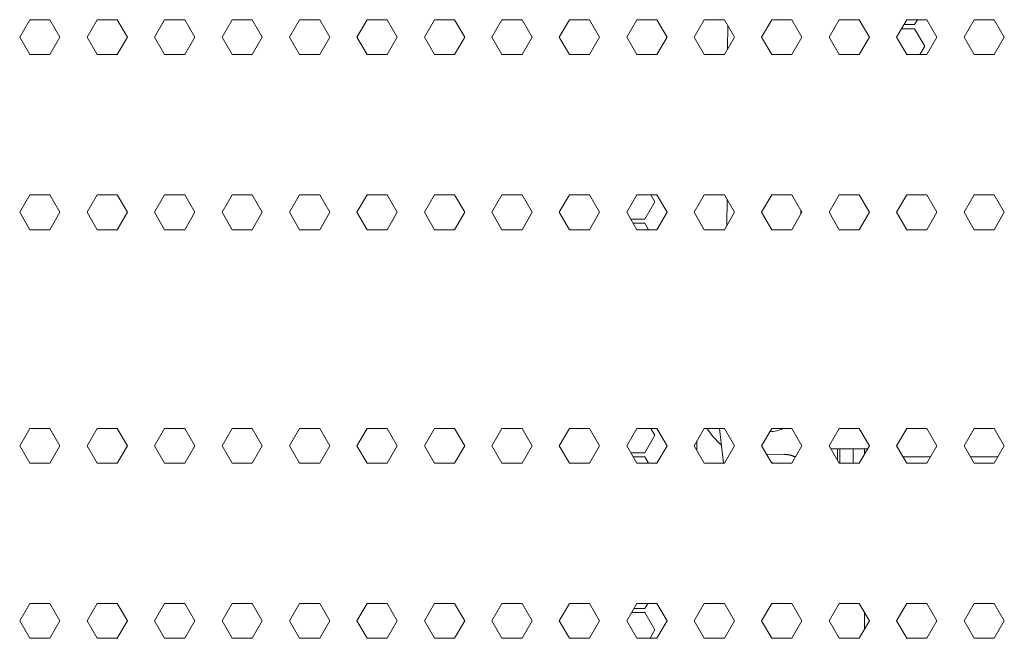
# Model space of a CAD drawing. Units: millimetres. Extents: x 1818 to 9305, y 229 to 6437.
# Drawn here: x 4497 to 4666, y 3286 to 3393 of the extents above; entities that cross this region are included whole.
import ezdxf

# ---------------------------------------------------------------- set-up
doc = ezdxf.new("R2010")
doc.units = ezdxf.units.MM
doc.layers.add('Trimetric', color=7, linetype='Continuous')

msp = doc.modelspace()

# ---------------------------------------------------------------- linework, layer by layer
at = {"layer": 'Trimetric', "color": 71, "linetype": 'Continuous', "lineweight": 18}
for p, q in [((4497.07, 3389.51), (4498.8, 3392.51)), ((4498.8, 3392.51), (4502.27, 3392.51)), ((4502.27, 3392.51), (4504, 3389.51)), ((4508.68, 3389.51), (4510.41, 3392.51)), ((4510.41, 3392.51), (4513.87, 3392.51)), ((4513.87, 3392.51), (4515.6, 3389.51)), ((4520.28, 3389.51), (4522.01, 3392.51)), ((4522.01, 3392.51), (4525.48, 3392.51)), ((4525.48, 3392.51), (4527.21, 3389.51)), ((4531.89, 3389.51), (4533.62, 3392.51)), ((4533.62, 3392.51), (4537.08, 3392.51)), ((4537.08, 3392.51), (4538.81, 3389.51)), ((4543.49, 3389.51), (4545.22, 3392.51)), ((4545.22, 3392.51), (4548.69, 3392.51)), ((4548.69, 3392.51), (4550.42, 3389.51)), ((4555.1, 3389.51), (4556.83, 3392.51)), ((4556.83, 3392.51), (4560.29, 3392.51)), ((4560.29, 3392.51), (4562.02, 3389.51)), ((4566.7, 3389.51), (4568.43, 3392.51)), ((4568.43, 3392.51), (4571.9, 3392.51)), ((4571.9, 3392.51), (4573.63, 3389.51)), ((4578.31, 3389.51), (4580.04, 3392.51)), ((4580.04, 3392.51), (4583.5, 3392.51)), ((4583.5, 3392.51), (4585.23, 3389.51)), ((4589.91, 3389.51), (4591.64, 3392.51)), ((4591.64, 3392.51), (4595.11, 3392.51)), ((4595.11, 3392.51), (4596.84, 3389.51)), ((4601.51, 3389.51), (4603.25, 3392.51)), ((4603.25, 3392.51), (4606.71, 3392.51)), ((4606.71, 3392.51), (4608.44, 3389.51)), ((4613.12, 3389.51), (4614.85, 3392.51)), ((4614.85, 3392.51), (4618.32, 3392.51)), ((4618.32, 3392.51), (4620.05, 3389.51)), ((4624.72, 3389.51), (4626.46, 3392.51)), ((4626.46, 3392.51), (4629.92, 3392.51)), ((4629.92, 3392.51), (4631.65, 3389.51)), ((4636.33, 3389.51), (4638.06, 3392.51)), ((4638.06, 3392.51), (4641.52, 3392.51)), ((4641.52, 3392.51), (4643.26, 3389.51)), ((4647.93, 3389.51), (4649.67, 3392.51)), ((4651.04, 3391.66), (4649.17, 3391.66)), ((4649.67, 3392.51), (4653.13, 3392.51)), ((4651.53, 3392.51), (4651.04, 3391.66)), ((4653.13, 3392.51), (4654.86, 3389.51)), ((4659.54, 3389.51), (4661.27, 3392.51)), ((4661.27, 3392.51), (4664.73, 3392.51)), ((4664.73, 3392.51), (4666.47, 3389.51)), ((4648.77, 3390.96), (4651.04, 3390.96)), ((4651.04, 3390.96), (4652.77, 3387.96)), ((4498.8, 3386.51), (4497.07, 3389.51)), ((4504, 3389.51), (4502.27, 3386.51)), ((4510.41, 3386.51), (4508.68, 3389.51)), ((4515.6, 3389.51), (4513.87, 3386.51)), ((4522.01, 3386.51), (4520.28, 3389.51)), ((4527.21, 3389.51), (4525.48, 3386.51)), ((4533.62, 3386.51), (4531.89, 3389.51)), ((4538.81, 3389.51), (4537.08, 3386.51)), ((4545.22, 3386.51), (4543.49, 3389.51)), ((4550.42, 3389.51), (4548.69, 3386.51)), ((4556.83, 3386.51), (4555.1, 3389.51)), ((4562.02, 3389.51), (4560.29, 3386.51)), ((4568.43, 3386.51), (4566.7, 3389.51)), ((4573.63, 3389.51), (4571.9, 3386.51)), ((4580.04, 3386.51), (4578.31, 3389.51)), ((4585.23, 3389.51), (4583.5, 3386.51)), ((4591.64, 3386.51), (4589.91, 3389.51)), ((4596.84, 3389.51), (4595.11, 3386.51)), ((4603.25, 3386.51), (4601.51, 3389.51)), ((4608.44, 3389.51), (4606.71, 3386.51)), ((4614.85, 3386.51), (4613.12, 3389.51)), ((4620.05, 3389.51), (4618.32, 3386.51)), ((4626.46, 3386.51), (4624.72, 3389.51)), ((4631.65, 3389.51), (4629.92, 3386.51)), ((4638.06, 3386.51), (4636.33, 3389.51)), ((4643.26, 3389.51), (4641.52, 3386.51)), ((4649.67, 3386.51), (4647.93, 3389.51)), ((4652.77, 3387.96), (4651.93, 3386.51)), ((4654.86, 3389.51), (4653.13, 3386.51)), ((4661.27, 3386.51), (4659.54, 3389.51)), ((4666.47, 3389.51), (4664.73, 3386.51)), ((4502.27, 3386.51), (4498.8, 3386.51)), ((4513.87, 3386.51), (4510.41, 3386.51)), ((4525.48, 3386.51), (4522.01, 3386.51)), ((4537.08, 3386.51), (4533.62, 3386.51)), ((4548.69, 3386.51), (4545.22, 3386.51)), ((4560.29, 3386.51), (4556.83, 3386.51)), ((4571.9, 3386.51), (4568.43, 3386.51)), ((4583.5, 3386.51), (4580.04, 3386.51)), ((4595.11, 3386.51), (4591.64, 3386.51)), ((4606.71, 3386.51), (4603.25, 3386.51)), ((4618.32, 3386.51), (4614.85, 3386.51)), ((4629.92, 3386.51), (4626.46, 3386.51)), ((4641.52, 3386.51), (4638.06, 3386.51)), ((4653.13, 3386.51), (4649.67, 3386.51)), ((4664.73, 3386.51), (4661.27, 3386.51)), ((4497.07, 3359.36), (4498.8, 3362.36)), ((4498.8, 3362.36), (4502.27, 3362.36)), ((4502.27, 3362.36), (4504, 3359.36)), ((4508.68, 3359.36), (4510.41, 3362.36)), ((4510.41, 3362.36), (4513.87, 3362.36)), ((4513.87, 3362.36), (4515.6, 3359.36)), ((4520.28, 3359.36), (4522.01, 3362.36)), ((4522.01, 3362.36), (4525.48, 3362.36)), ((4525.48, 3362.36), (4527.21, 3359.36)), ((4531.89, 3359.36), (4533.62, 3362.36)), ((4533.62, 3362.36), (4537.08, 3362.36)), ((4537.08, 3362.36), (4538.81, 3359.36)), ((4543.49, 3359.36), (4545.22, 3362.36)), ((4545.22, 3362.36), (4548.69, 3362.36)), ((4548.69, 3362.36), (4550.42, 3359.36)), ((4555.1, 3359.36), (4556.83, 3362.36)), ((4556.83, 3362.36), (4560.29, 3362.36)), ((4560.29, 3362.36), (4562.02, 3359.36)), ((4566.7, 3359.36), (4568.43, 3362.36)), ((4568.43, 3362.36), (4571.9, 3362.36)), ((4571.9, 3362.36), (4573.63, 3359.36)), ((4578.31, 3359.36), (4580.04, 3362.36)), ((4580.04, 3362.36), (4583.5, 3362.36)), ((4583.5, 3362.36), (4585.23, 3359.36)), ((4589.91, 3359.36), (4591.64, 3362.36)), ((4591.64, 3362.36), (4595.11, 3362.36)), ((4595.11, 3362.36), (4596.84, 3359.36)), ((4601.51, 3359.36), (4603.25, 3362.36)), ((4603.25, 3362.36), (4606.71, 3362.36)), ((4604.62, 3358.16), (4606.35, 3361.16)), ((4606.35, 3361.16), (4605.66, 3362.36)), ((4606.71, 3362.36), (4608.44, 3359.36)), ((4613.12, 3359.36), (4614.85, 3362.36)), ((4614.85, 3362.36), (4618.32, 3362.36)), ((4618.32, 3362.36), (4620.05, 3359.36)), ((4624.72, 3359.36), (4626.46, 3362.36)), ((4626.46, 3362.36), (4629.92, 3362.36)), ((4629.92, 3362.36), (4631.65, 3359.36)), ((4636.33, 3359.36), (4638.06, 3362.36)), ((4638.06, 3362.36), (4641.52, 3362.36)), ((4641.52, 3362.36), (4643.26, 3359.36)), ((4647.93, 3359.36), (4649.67, 3362.36)), ((4649.67, 3362.36), (4653.13, 3362.36)), ((4653.13, 3362.36), (4654.86, 3359.36)), ((4659.54, 3359.36), (4661.27, 3362.36)), ((4661.27, 3362.36), (4664.73, 3362.36)), ((4664.73, 3362.36), (4666.47, 3359.36)), ((4498.8, 3356.36), (4497.07, 3359.36)), ((4504, 3359.36), (4502.27, 3356.36)), ((4510.41, 3356.36), (4508.68, 3359.36)), ((4515.6, 3359.36), (4513.87, 3356.36)), ((4522.01, 3356.36), (4520.28, 3359.36)), ((4527.21, 3359.36), (4525.48, 3356.36)), ((4533.62, 3356.36), (4531.89, 3359.36)), ((4538.81, 3359.36), (4537.08, 3356.36)), ((4545.22, 3356.36), (4543.49, 3359.36)), ((4550.42, 3359.36), (4548.69, 3356.36)), ((4556.83, 3356.36), (4555.1, 3359.36)), ((4562.02, 3359.36), (4560.29, 3356.36)), ((4568.43, 3356.36), (4566.7, 3359.36)), ((4573.63, 3359.36), (4571.9, 3356.36)), ((4580.04, 3356.36), (4578.31, 3359.36)), ((4585.23, 3359.36), (4583.5, 3356.36)), ((4591.64, 3356.36), (4589.91, 3359.36)), ((4596.84, 3359.36), (4595.11, 3356.36)), ((4603.25, 3356.36), (4601.51, 3359.36)), ((4608.44, 3359.36), (4606.71, 3356.36)), ((4614.85, 3356.36), (4613.12, 3359.36)), ((4620.05, 3359.36), (4618.32, 3356.36)), ((4626.46, 3356.36), (4624.72, 3359.36)), ((4631.65, 3359.36), (4629.92, 3356.36)), ((4638.06, 3356.36), (4636.33, 3359.36)), ((4643.26, 3359.36), (4641.52, 3356.36)), ((4649.67, 3356.36), (4647.93, 3359.36)), ((4654.86, 3359.36), (4653.13, 3356.36)), ((4661.27, 3356.36), (4659.54, 3359.36)), ((4666.47, 3359.36), (4664.73, 3356.36)), ((4602.21, 3358.16), (4604.62, 3358.16)), ((4604.62, 3357.46), (4602.61, 3357.46)), ((4605.26, 3356.36), (4604.62, 3357.46)), ((4502.27, 3356.36), (4498.8, 3356.36)), ((4513.87, 3356.36), (4510.41, 3356.36)), ((4525.48, 3356.36), (4522.01, 3356.36)), ((4537.08, 3356.36), (4533.62, 3356.36)), ((4548.69, 3356.36), (4545.22, 3356.36)), ((4560.29, 3356.36), (4556.83, 3356.36)), ((4571.9, 3356.36), (4568.43, 3356.36)), ((4583.5, 3356.36), (4580.04, 3356.36)), ((4595.11, 3356.36), (4591.64, 3356.36)), ((4606.71, 3356.36), (4603.25, 3356.36)), ((4618.32, 3356.36), (4614.85, 3356.36)), ((4629.92, 3356.36), (4626.46, 3356.36)), ((4641.52, 3356.36), (4638.06, 3356.36)), ((4653.13, 3356.36), (4649.67, 3356.36)), ((4664.73, 3356.36), (4661.27, 3356.36)), ((4498.8, 3322.16), (4497.07, 3319.16)), ((4502.27, 3322.16), (4498.8, 3322.16)), ((4504, 3319.16), (4502.27, 3322.16)), ((4510.41, 3322.16), (4508.68, 3319.16)), ((4513.87, 3322.16), (4510.41, 3322.16)), ((4515.6, 3319.16), (4513.87, 3322.16)), ((4522.01, 3322.16), (4520.28, 3319.16)), ((4525.48, 3322.16), (4522.01, 3322.16)), ((4527.21, 3319.16), (4525.48, 3322.16)), ((4533.62, 3322.16), (4531.89, 3319.16)), ((4537.08, 3322.16), (4533.62, 3322.16)), ((4538.81, 3319.16), (4537.08, 3322.16)), ((4545.22, 3322.16), (4543.49, 3319.16)), ((4548.69, 3322.16), (4545.22, 3322.16)), ((4550.42, 3319.16), (4548.69, 3322.16)), ((4556.83, 3322.16), (4555.1, 3319.16)), ((4560.29, 3322.16), (4556.83, 3322.16)), ((4562.02, 3319.16), (4560.29, 3322.16)), ((4568.43, 3322.16), (4566.7, 3319.16)), ((4571.9, 3322.16), (4568.43, 3322.16)), ((4573.63, 3319.16), (4571.9, 3322.16)), ((4580.04, 3322.16), (4578.31, 3319.16)), ((4583.5, 3322.16), (4580.04, 3322.16)), ((4585.23, 3319.16), (4583.5, 3322.16)), ((4591.64, 3322.16), (4589.91, 3319.16)), ((4595.11, 3322.16), (4591.64, 3322.16)), ((4596.84, 3319.16), (4595.11, 3322.16)), ((4603.25, 3322.16), (4601.51, 3319.16)), ((4606.71, 3322.16), (4603.25, 3322.16)), ((4606.35, 3320.96), (4605.66, 3322.16)), ((4608.44, 3319.16), (4606.71, 3322.16)), ((4614.85, 3322.16), (4613.12, 3319.16)), ((4618.32, 3322.16), (4614.85, 3322.16)), ((4620.05, 3319.16), (4618.32, 3322.16)), ((4626.46, 3322.16), (4624.72, 3319.16)), ((4629.92, 3322.16), (4626.46, 3322.16)), ((4631.65, 3319.16), (4629.92, 3322.16)), ((4638.06, 3322.16), (4636.33, 3319.16)), ((4641.52, 3322.16), (4638.06, 3322.16)), ((4643.26, 3319.16), (4641.52, 3322.16)), ((4649.67, 3322.16), (4647.93, 3319.16)), ((4653.13, 3322.16), (4649.67, 3322.16)), ((4654.86, 3319.16), (4653.13, 3322.16)), ((4661.27, 3322.16), (4659.54, 3319.16)), ((4664.73, 3322.16), (4661.27, 3322.16)), ((4666.47, 3319.16), (4664.73, 3322.16)), ((4604.62, 3317.96), (4606.35, 3320.96)), ((4497.07, 3319.16), (4498.8, 3316.16)), ((4502.27, 3316.16), (4504, 3319.16)), ((4508.68, 3319.16), (4510.41, 3316.16)), ((4513.87, 3316.16), (4515.6, 3319.16)), ((4520.28, 3319.16), (4522.01, 3316.16)), ((4525.48, 3316.16), (4527.21, 3319.16)), ((4531.89, 3319.16), (4533.62, 3316.16)), ((4537.08, 3316.16), (4538.81, 3319.16)), ((4543.49, 3319.16), (4545.22, 3316.16)), ((4548.69, 3316.16), (4550.42, 3319.16)), ((4555.1, 3319.16), (4556.83, 3316.16)), ((4560.29, 3316.16), (4562.02, 3319.16)), ((4566.7, 3319.16), (4568.43, 3316.16)), ((4571.9, 3316.16), (4573.63, 3319.16)), ((4578.31, 3319.16), (4580.04, 3316.16)), ((4583.5, 3316.16), (4585.23, 3319.16)), ((4589.91, 3319.16), (4591.64, 3316.16)), ((4595.11, 3316.16), (4596.84, 3319.16)), ((4601.51, 3319.16), (4603.25, 3316.16)), ((4606.71, 3316.16), (4608.44, 3319.16)), ((4613.12, 3319.16), (4614.85, 3316.16)), ((4613.19, 3319.29), (4613.19, 3319.03)), ((4618.32, 3316.16), (4620.05, 3319.16)), ((4624.72, 3319.16), (4626.46, 3316.16)), ((4629.92, 3316.16), (4631.65, 3319.16)), ((4636.33, 3319.16), (4638.06, 3316.16)), ((4638.19, 3316.16), (4638.19, 3318.66)), ((4641.52, 3316.16), (4643.26, 3319.16)), ((4647.93, 3319.16), (4649.67, 3316.16)), ((4653.13, 3316.16), (4654.86, 3319.16)), ((4659.54, 3319.16), (4661.27, 3316.16)), ((4664.73, 3316.16), (4666.47, 3319.16)), ((4602.21, 3317.96), (4604.62, 3317.96)), ((4604.62, 3317.26), (4602.61, 3317.26)), ((4605.26, 3316.16), (4604.62, 3317.26)), ((4498.8, 3316.16), (4502.27, 3316.16)), ((4510.41, 3316.16), (4513.87, 3316.16)), ((4522.01, 3316.16), (4525.48, 3316.16)), ((4533.62, 3316.16), (4537.08, 3316.16)), ((4545.22, 3316.16), (4548.69, 3316.16)), ((4556.83, 3316.16), (4560.29, 3316.16)), ((4568.43, 3316.16), (4571.9, 3316.16)), ((4580.04, 3316.16), (4583.5, 3316.16)), ((4591.64, 3316.16), (4595.11, 3316.16)), ((4603.25, 3316.16), (4606.71, 3316.16)), ((4614.85, 3316.16), (4618.32, 3316.16)), ((4626.46, 3316.16), (4629.92, 3316.16)), ((4638.06, 3316.16), (4641.52, 3316.16)), ((4649.67, 3316.16), (4653.13, 3316.16)), ((4661.27, 3316.16), (4664.73, 3316.16)), ((4498.8, 3292.01), (4497.07, 3289.01)), ((4502.27, 3292.01), (4498.8, 3292.01)), ((4504, 3289.01), (4502.27, 3292.01)), ((4510.41, 3292.01), (4508.68, 3289.01)), ((4513.87, 3292.01), (4510.41, 3292.01)), ((4515.6, 3289.01), (4513.87, 3292.01)), ((4522.01, 3292.01), (4520.28, 3289.01)), ((4525.48, 3292.01), (4522.01, 3292.01)), ((4527.21, 3289.01), (4525.48, 3292.01)), ((4533.62, 3292.01), (4531.89, 3289.01)), ((4537.08, 3292.01), (4533.62, 3292.01)), ((4538.81, 3289.01), (4537.08, 3292.01)), ((4545.22, 3292.01), (4543.49, 3289.01)), ((4548.69, 3292.01), (4545.22, 3292.01)), ((4550.42, 3289.01), (4548.69, 3292.01)), ((4556.83, 3292.01), (4555.1, 3289.01)), ((4560.29, 3292.01), (4556.83, 3292.01)), ((4562.02, 3289.01), (4560.29, 3292.01)), ((4568.43, 3292.01), (4566.7, 3289.01)), ((4571.9, 3292.01), (4568.43, 3292.01)), ((4573.63, 3289.01), (4571.9, 3292.01)), ((4580.04, 3292.01), (4578.31, 3289.01)), ((4583.5, 3292.01), (4580.04, 3292.01)), ((4585.23, 3289.01), (4583.5, 3292.01)), ((4591.64, 3292.01), (4589.91, 3289.01)), ((4595.11, 3292.01), (4591.64, 3292.01)), ((4596.84, 3289.01), (4595.11, 3292.01)), ((4603.25, 3292.01), (4601.51, 3289.01)), ((4606.71, 3292.01), (4603.25, 3292.01)), ((4604.62, 3291.16), (4605.11, 3292.01)), ((4608.44, 3289.01), (4606.71, 3292.01)), ((4614.85, 3292.01), (4613.12, 3289.01)), ((4618.32, 3292.01), (4614.85, 3292.01)), ((4620.05, 3289.01), (4618.32, 3292.01)), ((4626.46, 3292.01), (4624.72, 3289.01)), ((4629.92, 3292.01), (4626.46, 3292.01)), ((4631.65, 3289.01), (4629.92, 3292.01)), ((4638.06, 3292.01), (4636.33, 3289.01)), ((4641.52, 3292.01), (4638.06, 3292.01)), ((4643.26, 3289.01), (4641.52, 3292.01)), ((4649.67, 3292.01), (4647.93, 3289.01)), ((4653.13, 3292.01), (4649.67, 3292.01)), ((4654.86, 3289.01), (4653.13, 3292.01)), ((4661.27, 3292.01), (4659.54, 3289.01)), ((4664.73, 3292.01), (4661.27, 3292.01)), ((4666.47, 3289.01), (4664.73, 3292.01)), ((4604.62, 3290.46), (4602.35, 3290.46)), ((4602.76, 3291.16), (4604.62, 3291.16)), ((4606.35, 3287.46), (4604.62, 3290.46)), ((4497.07, 3289.01), (4498.8, 3286.01)), ((4502.27, 3286.01), (4504, 3289.01)), ((4508.68, 3289.01), (4510.41, 3286.01)), ((4513.87, 3286.01), (4515.6, 3289.01)), ((4520.28, 3289.01), (4522.01, 3286.01)), ((4525.48, 3286.01), (4527.21, 3289.01)), ((4531.89, 3289.01), (4533.62, 3286.01)), ((4537.08, 3286.01), (4538.81, 3289.01)), ((4543.49, 3289.01), (4545.22, 3286.01)), ((4548.69, 3286.01), (4550.42, 3289.01)), ((4555.1, 3289.01), (4556.83, 3286.01)), ((4560.29, 3286.01), (4562.02, 3289.01)), ((4566.7, 3289.01), (4568.43, 3286.01)), ((4571.9, 3286.01), (4573.63, 3289.01)), ((4578.31, 3289.01), (4580.04, 3286.01)), ((4583.5, 3286.01), (4585.23, 3289.01)), ((4589.91, 3289.01), (4591.64, 3286.01)), ((4595.11, 3286.01), (4596.84, 3289.01)), ((4601.51, 3289.01), (4603.25, 3286.01)), ((4606.71, 3286.01), (4608.44, 3289.01)), ((4613.12, 3289.01), (4614.85, 3286.01)), ((4618.32, 3286.01), (4620.05, 3289.01)), ((4624.72, 3289.01), (4626.46, 3286.01)), ((4629.92, 3286.01), (4631.65, 3289.01)), ((4636.33, 3289.01), (4638.06, 3286.01)), ((4641.52, 3286.01), (4643.26, 3289.01)), ((4647.93, 3289.01), (4649.67, 3286.01)), ((4653.13, 3286.01), (4654.86, 3289.01)), ((4659.54, 3289.01), (4661.27, 3286.01)), ((4664.73, 3286.01), (4666.47, 3289.01)), ((4605.52, 3286.01), (4606.35, 3287.46)), ((4498.8, 3286.01), (4502.27, 3286.01)), ((4510.41, 3286.01), (4513.87, 3286.01)), ((4522.01, 3286.01), (4525.48, 3286.01)), ((4533.62, 3286.01), (4537.08, 3286.01)), ((4545.22, 3286.01), (4548.69, 3286.01)), ((4556.83, 3286.01), (4560.29, 3286.01)), ((4568.43, 3286.01), (4571.9, 3286.01)), ((4580.04, 3286.01), (4583.5, 3286.01)), ((4591.64, 3286.01), (4595.11, 3286.01)), ((4603.25, 3286.01), (4606.71, 3286.01)), ((4614.85, 3286.01), (4618.32, 3286.01)), ((4626.46, 3286.01), (4629.92, 3286.01)), ((4638.06, 3286.01), (4641.52, 3286.01)), ((4649.67, 3286.01), (4653.13, 3286.01)), ((4661.27, 3286.01), (4664.73, 3286.01))]:
    msp.add_line(p, q, dxfattribs=at)
at = {"layer": 'Trimetric', "color": 41, "linetype": 'Continuous', "lineweight": 18}
for p, q in [((4618.89, 3391.53), (4618.87, 3387.49)), ((4631.58, 3389.39), (4631.58, 3389.64)), ((4631.58, 3389.4), (4631.58, 3389.63)), ((4618.76, 3361.59), (4618.74, 3357.11)), ((4631.45, 3359.01), (4631.45, 3359.72)), ((4631.45, 3359.02), (4631.45, 3359.72)), ((4628.66, 3317.69), (4625.58, 3317.68)), ((4620.04, 3289.01), (4620.04, 3288.99))]:
    msp.add_line(p, q, dxfattribs=at)
at = {"layer": 'Trimetric', "color": 2, "linetype": 'Continuous', "lineweight": 18}
for p, q in [((4617.46, 3322.16), (4618.17, 3316.16)), ((4642.97, 3318.66), (4636.62, 3318.66))]:
    msp.add_line(p, q, dxfattribs=at)
at = {"layer": 'Trimetric', "color": 252, "linetype": 'Continuous', "lineweight": 18}
for p, q in [((4613.59, 3318.34), (4613.59, 3319.98)), ((4637.79, 3316.62), (4637.79, 3318.66))]:
    msp.add_line(p, q, dxfattribs=at)
at = {"layer": 'Trimetric', "color": 95, "linetype": 'Continuous', "lineweight": 18}
for p, q in [((4640.44, 3318.66), (4640.44, 3316.16)), ((4642.44, 3318.66), (4642.44, 3317.75)), ((4642.44, 3290.42), (4642.44, 3287.6))]:
    msp.add_line(p, q, dxfattribs=at)
at = {"layer": 'Trimetric', "color": 3, "linetype": 'Continuous', "lineweight": 18}
for p, q in [((4653.76, 3317.25), (4649.03, 3317.25)), ((4665.37, 3317.25), (4660.64, 3317.25))]:
    msp.add_line(p, q, dxfattribs=at)
at = {"layer": 'Trimetric', "color": 30, "linetype": 'Continuous', "lineweight": 18}
for start, end in [(212.0456, 229.8825), (212.0513, 229.8881)]:
    msp.add_arc((4625.69, 3328.66), 12.25, start, end, dxfattribs=at)
at = {"layer": 'Trimetric', "color": 3, "linetype": 'Continuous', "lineweight": 18}
msp.add_arc((4625.69, 3328.66), 7.1, 273.4144, 293.7262, dxfattribs=at)
at = {"layer": 'Trimetric', "color": 95, "linetype": 'Continuous', "lineweight": 18}
msp.add_arc((4625.69, 3310.66), 5.65, 76.7701, 82.8849, dxfattribs=at)
at = {"layer": 'Trimetric', "color": 41, "linetype": 'Continuous', "lineweight": 18}
msp.add_open_spline([(4630.54, 3317.23), (4629.63, 3317.57), (4628.66, 3317.69)], degree=1, knots=[0, 0, 0.499986, 1, 1], dxfattribs=at)

doc.saveas('drawing.dxf')
